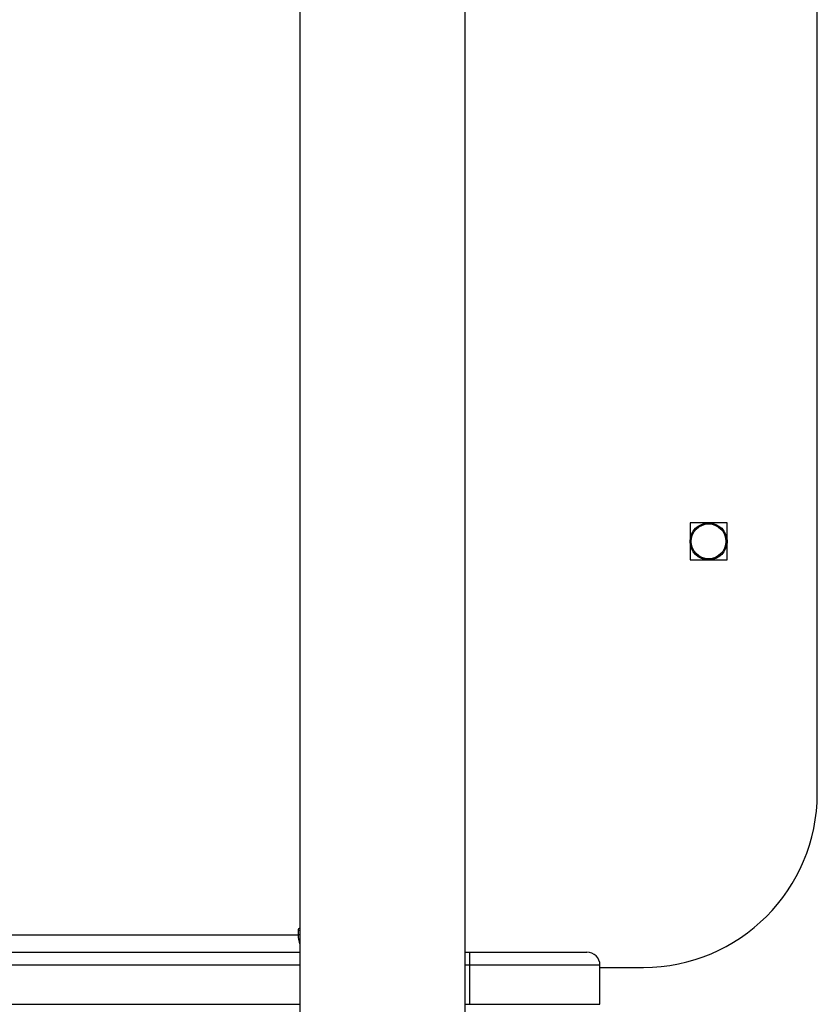
# Model space of a CAD drawing. Units: millimetres. Extents: x -4534 to 4839, y -3372 to 4463.
# Drawn here: x 50 to 233, y 1782 to 2008 of the extents above; entities that cross this region are included whole.
import ezdxf

# ---------------------------------------------------------------- set-up
doc = ezdxf.new("R2010")
doc.units = ezdxf.units.MM
doc.layers.add('Toestel 2D', color=7, linetype='Continuous', lineweight=20)

# ---------------------------------------------------------------- blocks, each defined once
blk = doc.blocks.new('1')
at = {"color": 7, "linetype": 'Continuous', "lineweight": 25}
for p, q in [((1576.816, 849.42), (1576.816, 785.22)), ((1580.616, 785.22), (1580.616, 849.42)), ((1588.716, 798.82), (1588.716, 835.82)), ((1586.641, 805.045), (1585.791, 805.045)), ((1585.791, 805.045), (1585.791, 804.195)), ((1586.641, 804.195), (1586.641, 805.045)), ((1585.791, 804.195), (1586.641, 804.195)), ((1519.049, 795.57), (1576.774, 795.57)), ((1576.774, 795.67), (1576.774, 795.57)), ((1541.054, 795.17), (1576.816, 795.17)), ((1580.616, 795.17), (1580.726, 795.17)), ((1580.726, 795.17), (1583.417, 795.17)), ((1583.717, 794.87), (1580.726, 794.87)), ((1580.726, 793.97), (1580.726, 794.87)), ((1583.717, 793.97), (1583.717, 794.87)), ((1583.717, 794.82), (1584.716, 794.82)), ((1580.726, 793.97), (1583.717, 793.97))]:
    blk.add_line(p, q, dxfattribs=at)
at = {"color": 8, "linetype": 'Continuous', "lineweight": 25}
for p, q in [((1576.816, 795.67), (1576.774, 795.67)), ((1576.816, 795.57), (1576.774, 795.57)), ((1576.816, 794.87), (1540.861, 794.87)), ((1580.726, 794.87), (1580.616, 794.87)), ((1540.861, 793.97), (1576.816, 793.97)), ((1580.616, 793.97), (1580.726, 793.97))]:
    blk.add_line(p, q, dxfattribs=at)
at = {"color": 7, "linetype": 'Continuous', "lineweight": 25, "flags": 128}
blk.add_lwpolyline([(1576.816, 795.72), (1576.812, 795.72), (1576.798, 795.717), (1576.785, 795.706), (1576.777, 795.69), (1576.774, 795.67)], dxfattribs=at)
at = {"color": 7, "linetype": 'Continuous', "lineweight": 25}
for radius in [0.425, 0.4]:
    blk.add_circle((1586.216, 804.62), radius, dxfattribs=at)
for centre, radius, start, end in [((1584.716, 798.82), 4, 270, 360), ((1577.343, 795.566), 0.57, 179.5608, 202.254), ((1583.417, 794.87), 0.3, 359.9047, 90)]:
    blk.add_arc(centre, radius, start, end, dxfattribs=at)
blk.add_open_spline([(1580.726, 794.87), (1580.726, 794.904), (1580.726, 794.972), (1580.726, 795.061), (1580.726, 795.13), (1580.726, 795.161), (1580.726, 795.17), (1580.726, 795.17), (1580.726, 795.17)], degree=3, knots=[0, 0, 0, 0, 0.21465, 0.429305, 0.643958, 0.858611, 0.954615, 1, 1, 1, 1], dxfattribs=at)
blk = doc.blocks.new('VPL-03-WD1403')
at = {"layer": 'Toestel 2D', "xscale": 10, "yscale": 10, "zscale": 10}
blk.add_blockref('1', (-15654.03, -6158.11), dxfattribs=at)
blk = doc.blocks.new('VPL-18-RC1403')
blk.add_blockref('VPL-03-WD1403', (0, 0))

msp = doc.modelspace()

# ---------------------------------------------------------------- block references
msp.add_blockref('VPL-18-RC1403', (0, 0))

doc.saveas('drawing.dxf')
